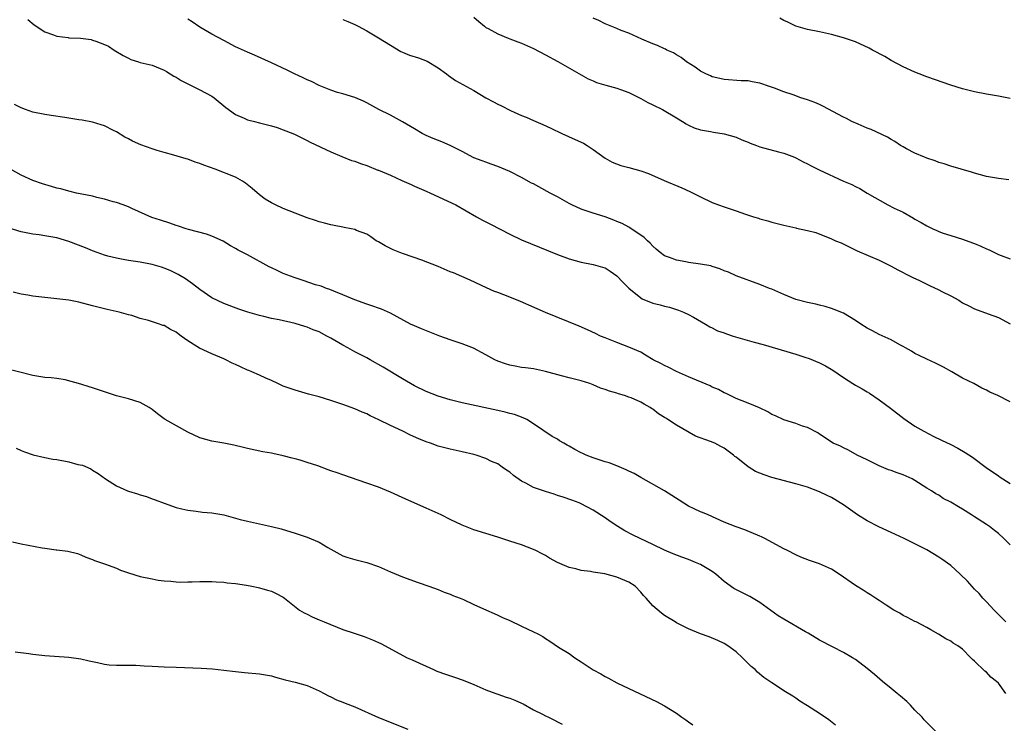
# Model space of a CAD drawing. Units: inches. Extents: x 2499893 to 2502000, y 1491000 to 1494000.
# Drawn here: x 2501687 to 2501852, y 1491892 to 1492010 of the extents above; entities that cross this region are included whole.
import ezdxf

# ---------------------------------------------------------------- set-up
doc = ezdxf.new("R2010")
doc.units = ezdxf.units.IN
doc.header["$MEASUREMENT"] = 0
doc.layers.add('LD24991491_10ft', color=91, linetype='Continuous')

msp = doc.modelspace()

# ---------------------------------------------------------------- linework, layer by layer
at = {"layer": 'LD24991491_10ft'}
for points, elevation in [([(2501688.13, 1492010.13), (2501689.22, 1492009.22), (2501691, 1492008.04), (2501692.46, 1492007.54), (2501693, 1492007.31), (2501694.89, 1492007.11), (2501695, 1492007.08), (2501696.99, 1492007.01), (2501698.75, 1492006.75), (2501699, 1492006.69), (2501699.52, 1492006.48), (2501701, 1492005.96), (2501701.65, 1492005.65), (2501702.63, 1492005), (2501704.11, 1492004.11), (2501705, 1492003.65), (2501705.43, 1492003.43), (2501706.71, 1492003), (2501707, 1492002.92), (2501709, 1492002.44), (2501711, 1492001.64), (2501711.38, 1492001.38), (2501712.63, 1492000.63), (2501713, 1492000.45), (2501713.87, 1491999.87), (2501717, 1491998.33), (2501719, 1491997.26), (2501719.42, 1491997), (2501721.38, 1491995.38), (2501723, 1491994.16), (2501724.41, 1491993.59), (2501725, 1491993.31), (2501726.19, 1491993), (2501727, 1491992.81), (2501729, 1491992.28), (2501729.98, 1491991.98), (2501731, 1491991.62), (2501732.63, 1491991), (2501733, 1491990.84), (2501735, 1491989.84), (2501735.53, 1491989.53), (2501739, 1491987.91), (2501740.84, 1491987.16), (2501742.47, 1491986.47), (2501743, 1491986.33), (2501743.94, 1491985.94), (2501745, 1491985.61), (2501746.86, 1491984.86), (2501747, 1491984.82), (2501749, 1491983.98), (2501750.87, 1491983.13), (2501752.44, 1491982.44), (2501753, 1491982.14), (2501753.82, 1491981.82), (2501755, 1491981.29), (2501755.68, 1491981), (2501759.93, 1491979), (2501763.41, 1491977), (2501764.44, 1491976.44), (2501765, 1491976.18), (2501765.78, 1491975.78), (2501769, 1491974.07), (2501771, 1491973.14), (2501772.5, 1491972.51), (2501777, 1491970.71), (2501779, 1491969.97), (2501781, 1491969.41), (2501783, 1491969.01), (2501784.57, 1491968.57), (2501785, 1491968.42), (2501785.88, 1491967.88), (2501787, 1491967.12), (2501788.01, 1491966.01), (2501789.01, 1491965.01), (2501791, 1491963.38), (2501791.24, 1491963.24), (2501793, 1491962.53), (2501794.25, 1491962.25), (2501795, 1491962), (2501795.84, 1491961.84), (2501797.33, 1491961.33), (2501798.18, 1491961), (2501799, 1491960.6), (2501799.86, 1491960.14), (2501801.83, 1491959), (2501802.56, 1491958.56), (2501803, 1491958.39), (2501803.88, 1491957.88), (2501805, 1491957.51), (2501805.36, 1491957.36), (2501806.5, 1491957), (2501806.87, 1491956.87), (2501810.03, 1491955.97), (2501811.56, 1491955.56), (2501817, 1491953.95), (2501818.54, 1491953.46), (2501819.23, 1491953.23), (2501821, 1491952.5), (2501821.99, 1491951.99), (2501823.25, 1491951.25), (2501825, 1491950.04), (2501826.56, 1491949), (2501827, 1491948.73), (2501828.14, 1491948.14), (2501829, 1491947.61), (2501829.4, 1491947.4), (2501831, 1491946.31), (2501832.89, 1491944.89), (2501835.14, 1491943.14), (2501837, 1491941.89), (2501838.5, 1491941), (2501840.15, 1491940.15), (2501841.48, 1491939.49), (2501843, 1491938.77), (2501844.18, 1491938.18), (2501845.45, 1491937.45), (2501846.64, 1491936.64), (2501848.94, 1491934.94), (2501851, 1491933.51), (2501851.32, 1491933.32), (2501851.78, 1491933), (2501853, 1491932.23)], 8910), ([(2501853, 1491945.93), (2501850.93, 1491947), (2501849.59, 1491947.59), (2501849, 1491947.92), (2501848.25, 1491948.25), (2501846.87, 1491949), (2501845, 1491949.93), (2501843.2, 1491951), (2501841.77, 1491951.77), (2501840.45, 1491952.45), (2501839, 1491953.09), (2501837.71, 1491953.71), (2501837, 1491954.06), (2501836.43, 1491954.43), (2501835.41, 1491955), (2501835, 1491955.25), (2501834.48, 1491955.52), (2501833, 1491956.35), (2501831, 1491957.25), (2501829.87, 1491957.87), (2501829, 1491958.31), (2501827.9, 1491959), (2501827, 1491959.59), (2501825, 1491960.82), (2501823.46, 1491961.46), (2501823, 1491961.64), (2501821.95, 1491961.95), (2501821, 1491962.2), (2501820.35, 1491962.35), (2501819, 1491962.62), (2501817, 1491963.14), (2501815, 1491963.97), (2501813, 1491964.86), (2501812.61, 1491965), (2501811, 1491965.67), (2501807, 1491967.11), (2501805.69, 1491967.69), (2501805, 1491967.94), (2501804.28, 1491968.28), (2501803, 1491968.66), (2501802.76, 1491968.76), (2501801, 1491969.07), (2501799, 1491969.36), (2501798.53, 1491969.47), (2501797, 1491969.74), (2501795.8, 1491970.2), (2501795, 1491970.47), (2501794.27, 1491971), (2501793.6, 1491971.6), (2501793, 1491972.07), (2501792.58, 1491972.58), (2501792.1, 1491973), (2501791.56, 1491973.56), (2501789.17, 1491975.17), (2501789, 1491975.25), (2501787.87, 1491975.87), (2501787, 1491976.23), (2501786.47, 1491976.47), (2501785, 1491977), (2501783, 1491977.61), (2501781, 1491978.28), (2501779.42, 1491979), (2501779, 1491979.22), (2501777, 1491980.34), (2501776.56, 1491980.56), (2501775.77, 1491981), (2501775.28, 1491981.28), (2501773, 1491982.52), (2501772.68, 1491982.68), (2501771, 1491983.59), (2501769, 1491984.61), (2501767, 1491985.47), (2501765.86, 1491985.86), (2501765, 1491986.18), (2501764.39, 1491986.39), (2501763, 1491986.93), (2501761, 1491987.98), (2501759, 1491988.97), (2501757.6, 1491989.6), (2501756.18, 1491990.18), (2501755, 1491990.68), (2501754.32, 1491991), (2501753, 1491991.76), (2501750.98, 1491992.98), (2501749, 1491994.07), (2501747.05, 1491995.05), (2501745, 1491996.15), (2501744.44, 1491996.44), (2501743, 1491997.04), (2501741, 1491997.67), (2501740.12, 1491997.88), (2501739, 1491998.25), (2501737, 1491999.03), (2501735.71, 1491999.71), (2501735, 1492000.01), (2501734.34, 1492000.34), (2501732.88, 1492001), (2501731.63, 1492001.63), (2501729, 1492002.86), (2501726.15, 1492004.15), (2501725, 1492004.65), (2501723, 1492005.57), (2501721, 1492006.6), (2501719, 1492007.69), (2501717, 1492008.87), (2501715.72, 1492009.72), (2501715, 1492010.19)], 8900), ([(2501741, 1492010.16), (2501741.82, 1492009.82), (2501743, 1492009.3), (2501743.54, 1492009), (2501745, 1492008.24), (2501747, 1492007.08), (2501749, 1492005.82), (2501750.75, 1492004.75), (2501751, 1492004.63), (2501752.16, 1492004.16), (2501753.67, 1492003.67), (2501755.15, 1492003.15), (2501757, 1492002.04), (2501758.37, 1492001), (2501758.71, 1492000.71), (2501759.9, 1491999.9), (2501763, 1491998.19), (2501765, 1491996.99), (2501766.3, 1491996.3), (2501767, 1491995.9), (2501767.64, 1491995.64), (2501769.13, 1491994.87), (2501771, 1491994.04), (2501771.75, 1491993.75), (2501773, 1491993.16), (2501774.53, 1491992.53), (2501775.88, 1491991.88), (2501777.76, 1491991), (2501780, 1491990), (2501781.36, 1491989.36), (2501782.01, 1491989), (2501783, 1491988.33), (2501785, 1491986.88), (2501786.2, 1491986.2), (2501787.65, 1491985.65), (2501789, 1491985.3), (2501791, 1491984.72), (2501792.28, 1491984.28), (2501794.91, 1491983.09), (2501797.86, 1491981.86), (2501799.25, 1491981.25), (2501801, 1491980.36), (2501803, 1491979.4), (2501804.06, 1491979), (2501805, 1491978.71), (2501807, 1491978.04), (2501808.55, 1491977.45), (2501809.9, 1491977), (2501810.77, 1491976.77), (2501811, 1491976.69), (2501812.34, 1491976.34), (2501813, 1491976.13), (2501813.89, 1491975.89), (2501815, 1491975.58), (2501815.49, 1491975.49), (2501817, 1491975.14), (2501817.13, 1491975.13), (2501819, 1491974.71), (2501820.36, 1491974.36), (2501823, 1491973.31), (2501823.68, 1491973), (2501824.62, 1491972.62), (2501827.29, 1491971.29), (2501831, 1491969.71), (2501833, 1491968.75), (2501834.12, 1491968.12), (2501835, 1491967.67), (2501835.41, 1491967.41), (2501836.74, 1491966.74), (2501837.65, 1491966.35), (2501839, 1491965.7), (2501839.46, 1491965.46), (2501841, 1491964.76), (2501841.52, 1491964.48), (2501843, 1491963.74), (2501844.35, 1491963), (2501845, 1491962.59), (2501846.07, 1491962.07), (2501847, 1491961.58), (2501849.27, 1491960.73), (2501851, 1491960.11), (2501853, 1491959.03)], 8890), ([(2501763, 1492010.51), (2501763.8, 1492009.8), (2501764.75, 1492009), (2501765, 1492008.81), (2501765.39, 1492008.61), (2501767, 1492007.72), (2501768.72, 1492007), (2501769, 1492006.91), (2501770.36, 1492006.36), (2501771, 1492006.15), (2501773, 1492005.25), (2501775, 1492004.21), (2501777.09, 1492003.09), (2501781, 1492000.83), (2501782.19, 1492000.19), (2501783, 1491999.82), (2501783.58, 1491999.58), (2501785.11, 1491999.11), (2501787, 1491998.59), (2501787.61, 1491998.39), (2501789, 1491997.86), (2501791, 1491996.87), (2501792.19, 1491996.19), (2501793, 1491995.82), (2501794.66, 1491995), (2501797, 1491993.62), (2501798.01, 1491993), (2501798.6, 1491992.6), (2501799, 1491992.39), (2501799.95, 1491991.95), (2501801, 1491991.6), (2501802.68, 1491991.32), (2501803.21, 1491991.21), (2501805, 1491990.96), (2501807, 1491990.36), (2501807.94, 1491989.94), (2501809, 1491989.53), (2501809.37, 1491989.37), (2501810.41, 1491989), (2501811, 1491988.77), (2501814.09, 1491987.91), (2501815, 1491987.68), (2501816.81, 1491987), (2501817, 1491986.92), (2501818.25, 1491986.25), (2501819, 1491985.89), (2501819.58, 1491985.58), (2501820.92, 1491984.92), (2501825, 1491983), (2501826.41, 1491982.41), (2501827, 1491982.11), (2501827.76, 1491981.76), (2501828.98, 1491981), (2501832.48, 1491979), (2501833.53, 1491978.47), (2501835, 1491977.77), (2501836.77, 1491976.77), (2501837, 1491976.62), (2501838.06, 1491976.06), (2501839, 1491975.47), (2501839.33, 1491975.33), (2501840.01, 1491975), (2501840.7, 1491974.7), (2501841, 1491974.54), (2501841.72, 1491974.28), (2501843, 1491973.86), (2501845, 1491973.25), (2501846.65, 1491972.65), (2501847, 1491972.53), (2501848.07, 1491972.07), (2501849, 1491971.62), (2501849.44, 1491971.44), (2501850.34, 1491971), (2501851, 1491970.7), (2501851.5, 1491970.5), (2501853, 1491969.94)], 8880), ([(2501852.77, 1491983.23), (2501851, 1491983.46), (2501849, 1491983.8), (2501847, 1491984.32), (2501846.48, 1491984.48), (2501844.74, 1491985), (2501843, 1491985.53), (2501841.89, 1491985.89), (2501841, 1491986.14), (2501840.39, 1491986.39), (2501839, 1491986.83), (2501838.89, 1491986.89), (2501838.6, 1491987), (2501837, 1491987.7), (2501835.6, 1491988.4), (2501835, 1491988.73), (2501834.56, 1491989), (2501833.65, 1491989.65), (2501833, 1491990.01), (2501832.4, 1491990.4), (2501829.67, 1491991.67), (2501829, 1491991.9), (2501827.46, 1491992.54), (2501826.44, 1491993), (2501825.5, 1491993.5), (2501825, 1491993.75), (2501821.57, 1491995.57), (2501821, 1491995.85), (2501820.18, 1491996.18), (2501819, 1491996.64), (2501817.85, 1491997), (2501816.54, 1491997.46), (2501815, 1491997.97), (2501813.41, 1491998.59), (2501812.27, 1491999), (2501811.31, 1491999.31), (2501811, 1491999.43), (2501809.66, 1491999.66), (2501809, 1491999.83), (2501807.86, 1491999.86), (2501805, 1492000.04), (2501804.24, 1492000.24), (2501803, 1492000.51), (2501802.68, 1492000.68), (2501801.91, 1492001), (2501801, 1492001.47), (2501800.11, 1492002.11), (2501798.69, 1492003), (2501797.75, 1492003.75), (2501797, 1492004.18), (2501796.51, 1492004.51), (2501795.38, 1492005), (2501795.14, 1492005.14), (2501795, 1492005.18), (2501793.78, 1492005.78), (2501793, 1492006.04), (2501791.19, 1492006.81), (2501789, 1492007.81), (2501787.68, 1492008.31), (2501787, 1492008.62), (2501785.32, 1492009.32), (2501785, 1492009.43), (2501783.94, 1492009.94), (2501783, 1492010.37)], 8870), ([(2501853, 1491996.86), (2501851, 1491997.28), (2501849, 1491997.59), (2501847, 1491997.97), (2501845, 1491998.49), (2501843, 1491999.12), (2501839, 1492000.52), (2501837.72, 1492001), (2501837, 1492001.29), (2501835, 1492002.21), (2501833, 1492003.27), (2501831.94, 1492003.94), (2501829.87, 1492005), (2501829.33, 1492005.33), (2501827, 1492006.38), (2501825, 1492007.06), (2501823, 1492007.6), (2501821, 1492008.04), (2501819, 1492008.46), (2501817, 1492009.04), (2501815.67, 1492009.67), (2501815, 1492009.96), (2501814.33, 1492010.33)], 8860), ([(2501853, 1491921.94), (2501851.92, 1491923), (2501851, 1491923.82), (2501850.36, 1491924.36), (2501849.52, 1491925), (2501849, 1491925.36), (2501847, 1491926.67), (2501846.47, 1491927), (2501845, 1491927.91), (2501844.3, 1491928.3), (2501843, 1491929.09), (2501841.74, 1491929.74), (2501841, 1491930.26), (2501840.51, 1491930.51), (2501839.77, 1491931), (2501839, 1491931.46), (2501837, 1491932.73), (2501836.54, 1491933), (2501835, 1491933.69), (2501834.02, 1491934.02), (2501833, 1491934.42), (2501832.56, 1491934.56), (2501831, 1491935.21), (2501830.55, 1491935.45), (2501829, 1491936.21), (2501827.33, 1491937), (2501825.83, 1491937.83), (2501825, 1491938.23), (2501824.5, 1491938.5), (2501823.27, 1491939), (2501821, 1491940.51), (2501820.72, 1491940.72), (2501819, 1491941.62), (2501818.15, 1491941.85), (2501817, 1491942.29), (2501815, 1491942.92), (2501813.6, 1491943.6), (2501813, 1491943.85), (2501812.29, 1491944.29), (2501810.94, 1491944.94), (2501809, 1491945.73), (2501807, 1491946.5), (2501805.34, 1491947.34), (2501805, 1491947.46), (2501804.02, 1491948.02), (2501803, 1491948.43), (2501802.62, 1491948.62), (2501799, 1491950.12), (2501797, 1491951.05), (2501795.73, 1491951.73), (2501795, 1491952.03), (2501794.38, 1491952.38), (2501793.07, 1491953), (2501791.81, 1491953.81), (2501791, 1491954.26), (2501789, 1491955.15), (2501787, 1491955.89), (2501785, 1491956.68), (2501784.22, 1491957), (2501783.41, 1491957.4), (2501782.05, 1491958.05), (2501780.65, 1491958.65), (2501775, 1491960.97), (2501770.8, 1491962.8), (2501769, 1491963.52), (2501767, 1491964.29), (2501766.47, 1491964.47), (2501765.08, 1491965.08), (2501762.37, 1491966.37), (2501759.58, 1491967.58), (2501759, 1491967.79), (2501757, 1491968.64), (2501754.26, 1491969.74), (2501751.2, 1491970.8), (2501750.58, 1491971), (2501749.44, 1491971.44), (2501749, 1491971.71), (2501748.11, 1491972.11), (2501747, 1491972.79), (2501746.61, 1491973), (2501745.67, 1491973.67), (2501745, 1491974.08), (2501743.27, 1491974.73), (2501743, 1491974.86), (2501742.38, 1491975), (2501741.23, 1491975.23), (2501741, 1491975.25), (2501739.55, 1491975.55), (2501739, 1491975.65), (2501737.94, 1491975.94), (2501737, 1491976.17), (2501736.4, 1491976.4), (2501735, 1491976.83), (2501733, 1491977.61), (2501731, 1491978.43), (2501729.7, 1491979), (2501729, 1491979.35), (2501727.98, 1491979.98), (2501727, 1491980.69), (2501725.77, 1491981.77), (2501724.68, 1491982.68), (2501724.16, 1491983), (2501723, 1491983.64), (2501719.55, 1491985), (2501717.66, 1491985.66), (2501717, 1491985.96), (2501716.2, 1491986.2), (2501715, 1491986.66), (2501714.73, 1491986.73), (2501712.65, 1491987.35), (2501711, 1491987.79), (2501709.84, 1491988.16), (2501709, 1491988.41), (2501707.1, 1491989.1), (2501705.71, 1491989.71), (2501705, 1491990.1), (2501704.4, 1491990.4), (2501703, 1491991.25), (2501702.49, 1491991.51), (2501701, 1491992.26), (2501700.44, 1491992.44), (2501699, 1491992.89), (2501697.23, 1491993.23), (2501696.69, 1491993.31), (2501695, 1491993.59), (2501694.34, 1491993.66), (2501692.03, 1491994.03), (2501691, 1491994.16), (2501689, 1491994.59), (2501687.76, 1491995), (2501687, 1491995.28), (2501685.87, 1491995.87)], 8920), ([(2501852.28, 1491909), (2501851.66, 1491909.66), (2501851, 1491910.26), (2501850.66, 1491910.66), (2501850.29, 1491911), (2501849, 1491912.35), (2501848.4, 1491913), (2501847.76, 1491913.76), (2501847, 1491914.5), (2501845.83, 1491915.83), (2501844.62, 1491917), (2501843, 1491918.45), (2501841.52, 1491919.52), (2501841, 1491919.86), (2501839, 1491921.08), (2501835.21, 1491923), (2501833, 1491924.03), (2501830.96, 1491924.96), (2501829, 1491925.95), (2501827.35, 1491927), (2501825, 1491928.66), (2501824.48, 1491929), (2501823.57, 1491929.57), (2501823, 1491929.88), (2501822.25, 1491930.25), (2501821, 1491930.85), (2501819, 1491931.6), (2501817, 1491932.19), (2501813, 1491933.25), (2501811.7, 1491933.7), (2501810.27, 1491934.27), (2501809, 1491935.02), (2501807, 1491936.65), (2501806.79, 1491936.79), (2501806.56, 1491937), (2501805, 1491938.16), (2501804.43, 1491938.43), (2501803.42, 1491939), (2501802.69, 1491939.31), (2501800.2, 1491940.2), (2501797, 1491942.01), (2501795.53, 1491943), (2501795.2, 1491943.2), (2501795, 1491943.33), (2501793.96, 1491943.96), (2501793, 1491944.73), (2501792.82, 1491944.82), (2501792.55, 1491945), (2501791.55, 1491945.55), (2501791, 1491945.91), (2501789.4, 1491946.6), (2501789, 1491946.76), (2501788.29, 1491947), (2501787.28, 1491947.28), (2501787, 1491947.39), (2501785.73, 1491947.73), (2501785, 1491948.01), (2501784.24, 1491948.24), (2501783, 1491948.79), (2501782.45, 1491949), (2501781, 1491949.47), (2501779, 1491949.99), (2501777.71, 1491950.29), (2501775, 1491951.02), (2501773, 1491951.47), (2501771.66, 1491951.66), (2501771, 1491951.73), (2501769.93, 1491951.93), (2501769, 1491952.09), (2501768.31, 1491952.31), (2501767, 1491952.76), (2501766.49, 1491953), (2501765, 1491953.83), (2501762.93, 1491954.93), (2501761, 1491955.69), (2501759, 1491956.38), (2501757.26, 1491957), (2501755.62, 1491957.62), (2501754.19, 1491958.19), (2501753, 1491958.69), (2501752.37, 1491959), (2501749, 1491960.84), (2501747.5, 1491961.5), (2501747, 1491961.66), (2501746.01, 1491962.01), (2501745, 1491962.33), (2501743, 1491963.06), (2501741, 1491963.91), (2501739.49, 1491964.51), (2501738.81, 1491964.81), (2501738.24, 1491965), (2501737.34, 1491965.34), (2501736.4, 1491965.6), (2501734.32, 1491966.32), (2501732.81, 1491966.81), (2501731, 1491967.51), (2501729.97, 1491967.97), (2501729, 1491968.43), (2501728.63, 1491968.63), (2501725, 1491970.6), (2501723.41, 1491971.41), (2501723, 1491971.68), (2501722.15, 1491972.15), (2501720.9, 1491972.9), (2501719, 1491973.78), (2501718.12, 1491974.12), (2501715.12, 1491974.88), (2501714.72, 1491975), (2501713.43, 1491975.43), (2501713, 1491975.55), (2501711.94, 1491975.94), (2501710.42, 1491976.42), (2501708.92, 1491976.92), (2501705.61, 1491978.39), (2501705, 1491978.67), (2501704.15, 1491979), (2501703, 1491979.39), (2501702.47, 1491979.53), (2501701, 1491979.96), (2501699.73, 1491980.27), (2501699, 1491980.45), (2501696.32, 1491981), (2501695, 1491981.3), (2501693.68, 1491981.68), (2501693, 1491981.83), (2501692.11, 1491982.11), (2501690.57, 1491982.57), (2501689, 1491983.13), (2501687, 1491984.01), (2501685.21, 1491985)], 8930), ([(2501852.24, 1491897), (2501851, 1491898.7), (2501850.7, 1491899), (2501849.73, 1491899.73), (2501849, 1491900.54), (2501848.73, 1491900.73), (2501847, 1491902.42), (2501846.68, 1491902.68), (2501846.4, 1491903), (2501845, 1491904.42), (2501844.2, 1491905), (2501843.41, 1491905.41), (2501843, 1491905.78), (2501842.16, 1491906.16), (2501840.93, 1491906.93), (2501839.65, 1491907.65), (2501839, 1491908.05), (2501837.21, 1491909), (2501837, 1491909.09), (2501835.77, 1491909.77), (2501835, 1491910.09), (2501834.45, 1491910.45), (2501833.45, 1491911), (2501832.17, 1491911.83), (2501831, 1491912.62), (2501830.37, 1491913), (2501829.55, 1491913.55), (2501829, 1491913.88), (2501828.32, 1491914.32), (2501827, 1491915.12), (2501824.28, 1491917), (2501823, 1491917.83), (2501821, 1491918.75), (2501819.32, 1491919.32), (2501817.87, 1491919.87), (2501817, 1491920.27), (2501815.59, 1491921), (2501815, 1491921.29), (2501811.84, 1491923), (2501811.27, 1491923.27), (2501811, 1491923.41), (2501808.48, 1491924.48), (2501807, 1491924.97), (2501805, 1491925.76), (2501802.3, 1491927), (2501801.37, 1491927.37), (2501801, 1491927.51), (2501799.98, 1491927.98), (2501799, 1491928.46), (2501797.43, 1491929.43), (2501796.22, 1491930.22), (2501794.99, 1491930.99), (2501791, 1491933.23), (2501789.89, 1491933.89), (2501789, 1491934.32), (2501788.56, 1491934.56), (2501787, 1491935.21), (2501785.69, 1491935.69), (2501785, 1491935.88), (2501783, 1491936.54), (2501781.82, 1491937), (2501781.26, 1491937.26), (2501781, 1491937.41), (2501779.93, 1491937.93), (2501779, 1491938.52), (2501778.66, 1491938.66), (2501778.06, 1491939), (2501777.38, 1491939.38), (2501777, 1491939.66), (2501776.13, 1491940.13), (2501773, 1491942.26), (2501771.85, 1491943), (2501771.28, 1491943.28), (2501769.81, 1491943.81), (2501769, 1491944), (2501768.22, 1491944.22), (2501767, 1491944.47), (2501761, 1491945.78), (2501759, 1491946.27), (2501757, 1491946.88), (2501755, 1491947.68), (2501753, 1491948.66), (2501751, 1491949.8), (2501747.76, 1491951.76), (2501745.59, 1491953), (2501745, 1491953.32), (2501743, 1491954.35), (2501741.86, 1491955), (2501741, 1491955.46), (2501739, 1491956.62), (2501738.75, 1491956.75), (2501738.32, 1491957), (2501737, 1491957.68), (2501736.04, 1491958.04), (2501735, 1491958.5), (2501734.6, 1491958.6), (2501733, 1491959.09), (2501730.31, 1491959.69), (2501729, 1491959.94), (2501727.72, 1491960.28), (2501727, 1491960.43), (2501725.08, 1491961), (2501723.52, 1491961.52), (2501721, 1491962.46), (2501719, 1491963.43), (2501717, 1491964.82), (2501715.77, 1491965.77), (2501714.58, 1491966.58), (2501713.35, 1491967.35), (2501712.01, 1491968.01), (2501711, 1491968.41), (2501710.57, 1491968.57), (2501709, 1491969), (2501707, 1491969.38), (2501705, 1491969.7), (2501704.13, 1491969.87), (2501703, 1491970.05), (2501701.57, 1491970.43), (2501701, 1491970.56), (2501699.78, 1491971), (2501699, 1491971.3), (2501697.81, 1491971.81), (2501695, 1491972.84), (2501693, 1491973.47), (2501691.68, 1491973.68), (2501691, 1491973.84), (2501690.02, 1491973.98), (2501689, 1491974.08), (2501687, 1491974.49), (2501685, 1491975.11)], 8940), ([(2501840.55, 1491890.55), (2501839, 1491892.09), (2501838.56, 1491892.56), (2501838.19, 1491893), (2501837, 1491894.21), (2501836.27, 1491895), (2501835.63, 1491895.63), (2501834.56, 1491896.56), (2501834, 1491897), (2501833, 1491897.83), (2501831.54, 1491899), (2501830.19, 1491900.19), (2501829, 1491901.17), (2501827, 1491902.68), (2501826.52, 1491903), (2501825, 1491903.87), (2501823.26, 1491904.74), (2501821, 1491905.92), (2501819.1, 1491907.1), (2501818.66, 1491907.34), (2501815, 1491909.47), (2501814.05, 1491910.05), (2501811, 1491912.25), (2501809.28, 1491913.28), (2501807.94, 1491913.94), (2501806.63, 1491914.63), (2501805, 1491915.8), (2501803.59, 1491917), (2501803, 1491917.44), (2501801, 1491918.64), (2501800.18, 1491919), (2501799, 1491919.47), (2501797.86, 1491919.86), (2501796.41, 1491920.41), (2501795, 1491921.03), (2501793, 1491922.01), (2501790.88, 1491923), (2501789.62, 1491923.62), (2501788.3, 1491924.3), (2501787.17, 1491925), (2501785.87, 1491925.87), (2501785, 1491926.49), (2501783, 1491927.77), (2501781, 1491928.84), (2501780.63, 1491929), (2501779.45, 1491929.45), (2501777.96, 1491929.96), (2501777, 1491930.24), (2501776.44, 1491930.44), (2501775, 1491930.87), (2501773, 1491931.58), (2501771.71, 1491932.29), (2501771, 1491932.65), (2501769.61, 1491933.61), (2501769, 1491934.14), (2501768.45, 1491934.45), (2501767.74, 1491935), (2501767, 1491935.52), (2501765.96, 1491935.96), (2501765, 1491936.45), (2501763.35, 1491937), (2501763, 1491937.1), (2501761, 1491937.56), (2501759, 1491938), (2501757, 1491938.53), (2501755.69, 1491939), (2501755, 1491939.23), (2501753.75, 1491939.75), (2501752.37, 1491940.37), (2501751.07, 1491941), (2501749, 1491941.97), (2501747.05, 1491942.95), (2501745.6, 1491943.6), (2501745, 1491943.92), (2501744.22, 1491944.22), (2501743, 1491944.76), (2501741, 1491945.5), (2501739, 1491946.17), (2501737, 1491946.77), (2501735.25, 1491947.25), (2501733, 1491947.89), (2501731, 1491948.59), (2501730.09, 1491949), (2501729, 1491949.52), (2501728.08, 1491949.93), (2501727, 1491950.45), (2501725.75, 1491951), (2501725.22, 1491951.22), (2501725, 1491951.29), (2501723.81, 1491951.81), (2501723, 1491952.2), (2501722.44, 1491952.44), (2501721.35, 1491953), (2501721, 1491953.16), (2501719, 1491953.99), (2501716.93, 1491954.93), (2501715, 1491956.17), (2501713.89, 1491957), (2501713.36, 1491957.36), (2501713, 1491957.66), (2501712.09, 1491958.09), (2501711, 1491958.74), (2501710.79, 1491958.79), (2501710.24, 1491959), (2501708.39, 1491959.61), (2501707, 1491959.96), (2501705.58, 1491960.42), (2501705, 1491960.56), (2501703.48, 1491961), (2501701.46, 1491961.46), (2501701, 1491961.54), (2501699, 1491962.05), (2501696.68, 1491962.68), (2501695, 1491963), (2501689, 1491963.67), (2501688.16, 1491963.84), (2501687, 1491964), (2501685.65, 1491964.35)], 8950), ([(2501823.66, 1491891.66), (2501822.54, 1491892.54), (2501821, 1491893.64), (2501819, 1491894.94), (2501817.71, 1491895.71), (2501817, 1491896.21), (2501816.53, 1491896.53), (2501815.28, 1491897.27), (2501813, 1491898.76), (2501811.67, 1491899.67), (2501810.57, 1491900.57), (2501810.17, 1491901), (2501809.52, 1491901.52), (2501808.08, 1491903), (2501807, 1491903.96), (2501805.6, 1491905), (2501805, 1491905.38), (2501803.91, 1491905.91), (2501802.49, 1491906.49), (2501801, 1491907.01), (2501799, 1491907.85), (2501797, 1491908.86), (2501796.75, 1491909), (2501795, 1491910.08), (2501794.46, 1491910.46), (2501793, 1491911.68), (2501791.89, 1491913), (2501791.46, 1491913.46), (2501791, 1491914.01), (2501790.03, 1491915), (2501789, 1491915.7), (2501787, 1491916.54), (2501784.94, 1491917.06), (2501783, 1491917.36), (2501782.54, 1491917.46), (2501781, 1491917.66), (2501780.07, 1491917.93), (2501779, 1491918.14), (2501777, 1491918.98), (2501775.69, 1491919.69), (2501775, 1491920.15), (2501774.43, 1491920.43), (2501773.38, 1491921), (2501773, 1491921.18), (2501771, 1491921.92), (2501769, 1491922.58), (2501767, 1491923.23), (2501765, 1491923.82), (2501763, 1491924.44), (2501761, 1491925.25), (2501759, 1491926.21), (2501757.47, 1491927), (2501755, 1491928.12), (2501751.59, 1491929.59), (2501749, 1491930.77), (2501747, 1491931.6), (2501745, 1491932.32), (2501741, 1491933.7), (2501740.02, 1491934.02), (2501739, 1491934.39), (2501738.54, 1491934.54), (2501736.82, 1491935.18), (2501735, 1491935.79), (2501733.84, 1491936.16), (2501733, 1491936.39), (2501732.49, 1491936.49), (2501731, 1491936.89), (2501729.26, 1491937.26), (2501729, 1491937.33), (2501727.58, 1491937.58), (2501725, 1491938.12), (2501724.31, 1491938.31), (2501722.7, 1491938.7), (2501721, 1491939.01), (2501719, 1491939.32), (2501717, 1491939.89), (2501715, 1491940.86), (2501711.18, 1491943), (2501711, 1491943.11), (2501709.92, 1491943.92), (2501709, 1491944.65), (2501708.49, 1491945), (2501707, 1491945.81), (2501705, 1491946.45), (2501703, 1491946.98), (2501701, 1491947.61), (2501699, 1491948.3), (2501698.45, 1491948.45), (2501697, 1491948.93), (2501694.38, 1491949.62), (2501693, 1491949.84), (2501692.04, 1491949.96), (2501691, 1491950.03), (2501689, 1491950.35), (2501687, 1491950.89), (2501685, 1491951.39)], 8960), ([(2501686.15, 1491938.15), (2501687, 1491937.77), (2501687.56, 1491937.56), (2501689.05, 1491937.05), (2501691, 1491936.62), (2501692.34, 1491936.34), (2501693, 1491936.25), (2501695, 1491935.87), (2501696.55, 1491935.45), (2501697.29, 1491935.29), (2501698.69, 1491934.69), (2501699, 1491934.47), (2501699.92, 1491933.92), (2501701.18, 1491933), (2501703, 1491931.85), (2501704.84, 1491931), (2501705, 1491930.94), (2501706.51, 1491930.51), (2501707, 1491930.33), (2501708.05, 1491930.05), (2501709, 1491929.68), (2501709.52, 1491929.52), (2501711, 1491928.91), (2501713, 1491928.21), (2501714, 1491928), (2501715, 1491927.74), (2501716.39, 1491927.61), (2501717.44, 1491927.44), (2501719, 1491927.34), (2501721.04, 1491926.96), (2501723, 1491926.41), (2501723.78, 1491926.22), (2501725, 1491925.89), (2501729, 1491925.03), (2501730.63, 1491924.63), (2501733, 1491923.9), (2501733.66, 1491923.66), (2501735, 1491923.22), (2501737, 1491922.38), (2501738.49, 1491921.51), (2501741, 1491920.12), (2501741.83, 1491919.83), (2501743, 1491919.49), (2501745, 1491919), (2501747, 1491918.29), (2501749, 1491917.41), (2501751, 1491916.56), (2501753.61, 1491915.61), (2501755.45, 1491915), (2501757, 1491914.42), (2501758.01, 1491914.01), (2501759, 1491913.67), (2501759.46, 1491913.46), (2501760.7, 1491913), (2501761.24, 1491912.76), (2501763, 1491911.93), (2501765.11, 1491911), (2501766.4, 1491910.4), (2501767, 1491910.16), (2501767.77, 1491909.77), (2501769, 1491909.26), (2501771, 1491908.29), (2501773, 1491907.36), (2501773.73, 1491907), (2501774.54, 1491906.54), (2501775, 1491906.2), (2501775.76, 1491905.76), (2501777.21, 1491904.79), (2501779, 1491903.68), (2501779.91, 1491903), (2501781, 1491902.3), (2501783, 1491900.95), (2501784.27, 1491900.27), (2501785, 1491899.82), (2501785.55, 1491899.55), (2501787, 1491898.79), (2501789, 1491897.81), (2501793.64, 1491895.64), (2501795, 1491894.92), (2501797, 1491893.66), (2501797.88, 1491893), (2501798.56, 1491892.56), (2501799, 1491892.22), (2501799.71, 1491891.71)], 8970), ([(2501685.58, 1491922.42), (2501687, 1491922.12), (2501690.55, 1491921.45), (2501691, 1491921.4), (2501692.9, 1491921.1), (2501693, 1491921.11), (2501694.87, 1491920.87), (2501696.46, 1491920.46), (2501697, 1491920.27), (2501697.86, 1491919.86), (2501699, 1491919.46), (2501699.31, 1491919.31), (2501701, 1491918.77), (2501703, 1491918.01), (2501703.71, 1491917.71), (2501705, 1491917.23), (2501707, 1491916.64), (2501709, 1491916.22), (2501710.03, 1491916.03), (2501711, 1491915.9), (2501712.15, 1491915.85), (2501713, 1491915.74), (2501713.7, 1491915.7), (2501715, 1491915.73), (2501715.71, 1491915.71), (2501717, 1491915.77), (2501718.21, 1491915.79), (2501719, 1491915.78), (2501719.74, 1491915.74), (2501721, 1491915.69), (2501721.59, 1491915.59), (2501723, 1491915.44), (2501724.85, 1491915.15), (2501725.7, 1491915), (2501726.77, 1491914.77), (2501727, 1491914.73), (2501728.36, 1491914.36), (2501729, 1491914.15), (2501729.8, 1491913.8), (2501731, 1491913.13), (2501731.19, 1491913), (2501733.72, 1491911), (2501734.52, 1491910.52), (2501735, 1491910.31), (2501735.86, 1491909.86), (2501737, 1491909.38), (2501737.84, 1491909), (2501741, 1491907.73), (2501742.91, 1491907.09), (2501744.57, 1491906.57), (2501746, 1491906), (2501747, 1491905.54), (2501747.36, 1491905.36), (2501751.8, 1491903), (2501752.61, 1491902.61), (2501756.19, 1491901), (2501756.76, 1491900.76), (2501758.24, 1491900.24), (2501759.74, 1491899.74), (2501761.2, 1491899.2), (2501763, 1491898.47), (2501763.96, 1491898.04), (2501765, 1491897.6), (2501766.65, 1491897), (2501767, 1491896.86), (2501768.39, 1491896.39), (2501769, 1491896.21), (2501769.84, 1491895.84), (2501771, 1491895.38), (2501771.24, 1491895.24), (2501773, 1491894.27), (2501774.48, 1491893.52), (2501775, 1491893.24), (2501775.52, 1491893), (2501776.49, 1491892.49), (2501777, 1491892.25), (2501777.81, 1491891.81)], 8980), ([(2501686.02, 1491903.98), (2501688.29, 1491903.71), (2501689, 1491903.61), (2501691, 1491903.39), (2501695, 1491903.09), (2501697, 1491902.8), (2501698.44, 1491902.45), (2501699.83, 1491902.17), (2501701, 1491901.9), (2501701.79, 1491901.79), (2501703, 1491901.72), (2501704.23, 1491901.77), (2501705, 1491901.73), (2501706.25, 1491901.75), (2501707, 1491901.7), (2501707.65, 1491901.64), (2501709, 1491901.6), (2501711, 1491901.49), (2501713, 1491901.39), (2501717.24, 1491901.24), (2501719.13, 1491901.13), (2501721, 1491900.93), (2501723, 1491900.68), (2501724.52, 1491900.52), (2501727, 1491900.31), (2501729, 1491899.93), (2501729.71, 1491899.71), (2501731.3, 1491899.3), (2501733, 1491898.89), (2501735, 1491898.32), (2501737, 1491897.44), (2501737.86, 1491897), (2501738.58, 1491896.58), (2501739, 1491896.4), (2501739.93, 1491895.93), (2501741, 1491895.54), (2501741.37, 1491895.37), (2501743, 1491894.73), (2501747, 1491892.98), (2501751.88, 1491891)], 8990)]:
    msp.add_lwpolyline(points, dxfattribs=dict(at, elevation=elevation))

doc.saveas('drawing.dxf')
